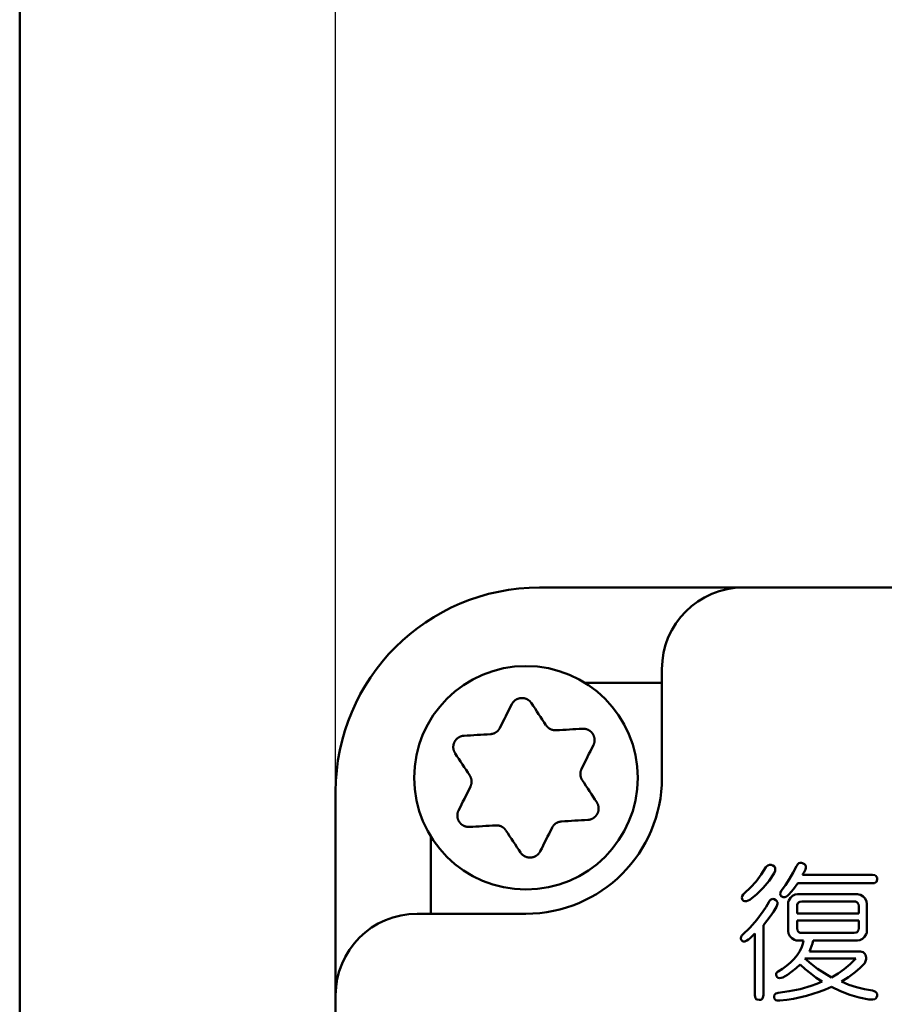
# Model space of a CAD drawing. Units: millimetres. Extents: x 0 to 600, y -1 to 424.
# Drawn here: x 34 to 65, y 163 to 199 of the extents above; entities that cross this region are included whole.
import ezdxf

# ---------------------------------------------------------------- set-up
doc = ezdxf.new("R2010")
doc.units = ezdxf.units.MM
doc.header["$LTSCALE"] = 0.262383
for name, color, linetype in [('NoLayerName_001', 7, 'Continuous'), ('NoLayerName_002', 7, 'Continuous'), ('NoLayerName_003', 7, 'Continuous'), ('NoLayerName_010', 7, 'Continuous'), ('NoLayerName_013', 7, 'Continuous')]:
    doc.layers.add(name, color=color, linetype=linetype)
doc.styles.get("Standard").update_dxf_attribs({"font": 'txt', "bigfont": 'extfont2'})
doc.dimstyles.get("Standard").update_dxf_attribs({"dimtxt": 2.5, "dimasz": 2.5, "dimexe": 1.25, "dimexo": 0.625, "dimtad": 1, "dimzin": 0, "dimdsep": 46, "dimtxsty": 'Standard', "dimcen": 2.5, "dimadec": 0, "dimazin": 0, "dimtfac": 0.75, "dimtmove": 0, "dimatfit": 3, "dimfxl": 1, "dimarcsym": 0})

# ---------------------------------------------------------------- blocks, each defined once
blk = doc.blocks.new('_OPEN30')
at = {"color": 0, "linetype": 'ByBlock', "lineweight": -2}
for p, q in [((-1, 0.267949), (0, 0)), ((0, 0), (-1, -0.267949)), ((0, 0), (-1, 0))]:
    blk.add_line(p, q, dxfattribs=at)
blk = doc.blocks.new('*D23')
at = {"layer": 'Defpoints', "color": 0}
for p in [(45.296, 215.155), (45.296, 170.967), (218.296, 170.967)]:
    blk.add_point(p, dxfattribs=at)
at = {"layer": 'NoLayerName_013', "color": 0, "linetype": 'Continuous', "lineweight": 25}
for p, q in [((45.296, 170.967), (45.296, 217.155)), ((218.296, 170.967), (218.296, 217.155)), ((216.296, 215.155), (47.296, 215.155))]:
    blk.add_line(p, q, dxfattribs=at)
at = {"layer": 'NoLayerName_013', "color": 0, "lineweight": 25, "xscale": 2, "yscale": 2, "zscale": 2}
for p, rotation in [((45.296, 215.155), 180), ((218.296, 215.155), 360)]:
    blk.add_blockref('_OPEN30', p, dxfattribs=dict(at, rotation=rotation))
at = {"layer": 'NoLayerName_013', "color": 7, "lineweight": 25, "insert": (131.796, 218.155), "char_height": 4, "attachment_point": 5}
blk.add_mtext('173', dxfattribs=at)
blk = doc.blocks.new('JZB_0001')
at = {"layer": 'NoLayerName_001', "color": 6, "linetype": 'Continuous', "lineweight": 50}
blk.add_line((22.426, 11.583), (22.426, 283.506), dxfattribs=at)

msp = doc.modelspace()

# ---------------------------------------------------------------- linework, layer by layer
at = {"layer": 'NoLayerName_001', "color": 7, "linetype": 'Continuous', "lineweight": 50}
for p, q in [((210.7958832, 178.466835), (52.7958832, 178.466835)), ((57.2958832, 175.466835), (57.2958832, 171.466835)), ((45.2958832, 77.466835), (45.2958832, 170.966835)), ((48.2958832, 166.466835), (52.2958832, 166.466835))]:
    msp.add_line(p, q, dxfattribs=at)
for points in [[(51.3366423, 173.3032047), (51.391404, 173.4125561), (51.4460615, 173.5216833), (51.5005834, 173.6305549), (51.5549696, 173.7391605), (51.6092203, 173.8474793), (51.663304, 173.9554799), (51.7172313, 174.0631572), (51.7709813, 174.1704746)], [(52.4971641, 174.2135956), (52.5632328, 174.1133868), (52.6295102, 174.0128546), (52.6960067, 173.9120095), (52.7626909, 173.8108724), (52.8295419, 173.709464), (52.8965703, 173.6078105), (52.9637552, 173.5059171), (53.0310652, 173.4038151)], [(53.4066058, 173.2157476), (53.528688, 173.222997), (53.6505199, 173.2302307), (53.7720702, 173.2374437), (53.8933179, 173.2446461), (54.0142424, 173.2518277), (54.1348226, 173.2589833), (54.2550377, 173.2661232), (54.3748564, 173.273237)], [(50.0177599, 173.0145268), (50.1375786, 173.0216406), (50.2577833, 173.0287752), (50.3783635, 173.035936), (50.4992879, 173.0431176), (50.6205357, 173.0503149), (50.7420859, 173.057533), (50.8639178, 173.0647668), (50.9860001, 173.0720162)], [(54.7752849, 172.6659029), (54.7215349, 172.5585855), (54.667618, 172.4509082), (54.6135239, 172.3429076), (54.5592836, 172.2345888), (54.5048869, 172.1259832), (54.4503651, 172.0171116), (54.395718, 171.9079844), (54.3409563, 171.798633)], [(50.2259172, 171.5542964), (50.1585967, 171.6563984), (50.0914223, 171.7582866), (50.0243939, 171.8599453), (49.9575324, 171.9613537), (49.8908586, 172.0624856), (49.8243622, 172.1633307), (49.7580744, 172.2638681), (49.6920056, 172.3640717)], [(54.3658442, 171.3793717), (54.4331647, 171.2772697), (54.5003495, 171.1753815), (54.5673675, 171.0737228), (54.634229, 170.9723196), (54.7009132, 170.8711825), (54.7673992, 170.7703374), (54.833687, 170.6698052), (54.8997558, 170.5695964)], [(49.8164765, 170.2677652), (49.8702265, 170.3750878), (49.9241538, 170.4827599), (49.9782375, 170.5907657), (50.0324882, 170.6990793), (50.0868744, 170.8076849), (50.1413963, 170.9165617), (50.1960538, 171.0256837), (50.2508155, 171.1350351)], [(54.5740119, 169.9191465), (54.4541932, 169.9120327), (54.3339781, 169.9048928), (54.2134083, 169.8977321), (54.0924735, 169.8905505), (53.9712257, 169.8833532), (53.8496754, 169.8761351), (53.7278435, 169.8689013), (53.6057613, 169.8616519)], [(51.1851556, 169.7179257), (51.0630733, 169.7106763), (50.9412415, 169.7034425), (50.8196912, 169.6962244), (50.6984434, 169.6890272), (50.577519, 169.6818455), (50.4569388, 169.6746848), (50.3367341, 169.6675449), (50.2169154, 169.6604311)], [(52.0946077, 168.7200777), (52.028539, 168.8202813), (51.9622511, 168.9208187), (51.8957651, 169.0216638), (51.8290809, 169.1227957), (51.7622194, 169.2242041), (51.695191, 169.3258628), (51.6280166, 169.4277509), (51.5606961, 169.529853)], [(53.2551191, 169.6304634), (53.2003573, 169.5211119), (53.1457103, 169.41199), (53.0911884, 169.3031132), (53.0367918, 169.1945075), (52.9825515, 169.086194), (52.9284573, 168.9781881), (52.8745405, 168.8705161), (52.8207905, 168.7631934)]]:
    msp.add_lwpolyline(points, dxfattribs=at)
msp.add_circle((52.2958832, 171.466835), 4.1109649, dxfattribs=at)
for centre, radius, start, end in [((52.7958832, 170.966835), 7.5, 90, 180), ((60.2958832, 175.466835), 3, 90, 180), ((52.2958832, 171.466835), 5, 270, 0), ((48.2958832, 163.466835), 3, 90, 180)]:
    msp.add_arc(centre, radius, start, end, dxfattribs=at)
for points, knots in [([(51.7709813, 174.1704746), (51.7744194, 174.1759303), (51.7812673, 174.186852), (51.7916815, 174.2031277), (51.802332, 174.2192129), (51.8133468, 174.235006), (51.8248453, 174.2504113), (51.8369509, 174.2653294), (51.8497815, 174.2796651), (51.8634591, 174.29329), (51.8779656, 174.3061683), (51.8932255, 174.3183039), (51.9091704, 174.3296827), (51.9257283, 174.3402939), (51.9428281, 174.3501256), (51.9603992, 174.3591657), (51.9783733, 174.3674054), (51.9966963, 174.3748316), (52.0153286, 174.3814203), (52.034235, 174.387153), (52.0533811, 174.3920104), (52.0727322, 174.3959736), (52.0922537, 174.3990237), (52.1119097, 174.4011403), (52.1316576, 174.4023093), (52.1514486, 174.4025394), (52.1712312, 174.401836), (52.1909536, 174.4002052), (52.2105638, 174.3976525), (52.2300101, 174.3941841), (52.2492419, 174.3898041), (52.2682135, 174.3845222), (52.2868887, 174.3783646), (52.3052339, 174.371354), (52.3232159, 174.3635137), (52.3408021, 174.3548675), (52.3579573, 174.3454362), (52.3746538, 174.3352527), (52.3908267, 174.3243108), (52.4065228, 174.312744), (52.4164181, 174.3043412), (52.4214291, 174.3002323)], [0, 0, 0, 0, 0.01934585115, 0.03867283526, 0.05796577893, 0.07721694333, 0.09642983532, 0.11562306124, 0.13483411709, 0.15411904863, 0.17350744037, 0.19299827567, 0.21258323909, 0.23224806054, 0.25197338517, 0.27173558353, 0.2915077129, 0.31127193028, 0.33102759216, 0.35077627374, 0.37052057682, 0.39026436734, 0.41001301104, 0.42977357672, 0.44955029542, 0.46933780525, 0.48912844926, 0.50891381295, 0.52868513059, 0.54843369064, 0.56815131614, 0.58783548691, 0.60749109616, 0.62712225283, 0.64673173399, 0.66632122933, 0.68589158819, 0.70544289711, 0.72496922801, 0.74445835649, 0.76389913838, 0.76389913838, 0.76389913838, 0.76389913838]), ([(52.4214291, 174.3002323), (52.4262237, 174.2959012), (52.4359539, 174.2874224), (52.4495847, 174.2737154), (52.4625532, 174.2594797), (52.4746848, 174.2445955), (52.4861089, 174.2292172), (52.4934577, 174.2187866), (52.4971641, 174.2135956)], [0, 0, 0, 0, 0.01938325988, 0.03870225868, 0.0579531781, 0.07713637435, 0.09627909279, 0.11541407547, 0.11541407547, 0.11541407547, 0.11541407547]), ([(50.9860001, 173.0720162), (50.9908388, 173.072769), (51.000515, 173.074261), (51.015009, 173.0765761), (51.0294628, 173.0790212), (51.0438557, 173.0816662), (51.0581675, 173.0845767), (51.0723779, 173.0878196), (51.0864665, 173.0914613), (51.1004128, 173.0955694), (51.1141968, 173.1002083), (51.1277878, 173.1054517), (51.141168, 173.1113032), (51.1543291, 173.117728), (51.1672559, 173.1246988), (51.1799344, 173.1321861), (51.1923502, 173.1401609), (51.2044889, 173.1485941), (51.2163362, 173.1574568), (51.2278775, 173.1667199), (51.2390998, 173.1763546), (51.2499898, 173.1863379), (51.2605262, 173.1966604), (51.2706905, 173.2073126), (51.2804643, 173.2182854), (51.2898291, 173.2295699), (51.2987665, 173.2411569), (51.3072578, 173.2530375), (51.3152849, 173.2652024), (51.3228289, 173.2776443), (51.3298761, 173.2903544), (51.3343703, 173.2989306), (51.3366423, 173.3032047)], [0, 0, 0, 0, 0.01469084925, 0.02937153112, 0.04403284643, 0.05866754189, 0.07327130455, 0.08784377597, 0.10238958222, 0.11691936585, 0.13145079353, 0.14600836597, 0.16060693769, 0.17524862671, 0.18993250857, 0.20465512336, 0.219410715, 0.23419146031, 0.24898768631, 0.26378807479, 0.27857987589, 0.29335228956, 0.30810078654, 0.32282226596, 0.33751440015, 0.35217572622, 0.3668057397, 0.38140498973, 0.39597517527, 0.41051924138, 0.42504468206, 0.43956613139, 0.43956613139, 0.43956613139, 0.43956613139]), ([(53.0310652, 173.4038151), (53.0341367, 173.4000011), (53.0402672, 173.3923673), (53.0495196, 173.3809728), (53.0588644, 173.3696781), (53.0683519, 173.3585361), (53.0780287, 173.347597), (53.0879425, 173.336912), (53.0981409, 173.3265319), (53.108672, 173.3165081), (53.1195816, 173.3068903), (53.130918, 173.2977419), (53.1426758, 173.2890801), (53.1548203, 173.2808947), (53.1673207, 173.2731851), (53.1801441, 173.2659487), (53.1932583, 173.2591835), (53.2066311, 173.2528873), (53.22023, 173.2470581), (53.2340228, 173.241694), (53.2479779, 173.2367916), (53.2620687, 173.2323512), (53.2762766, 173.2283866), (53.2905839, 173.224909), (53.3049737, 173.2219303), (53.3194289, 173.2194618), (53.3339324, 173.2175152), (53.3484672, 173.2161023), (53.3630159, 173.2152342), (53.3775631, 173.2149238), (53.392094, 173.2151786), (53.4017683, 173.215577), (53.4066058, 173.2157476)], [0, 0, 0, 0, 0.01469103171, 0.02937189414, 0.04403338606, 0.05866825175, 0.07327217528, 0.08784479458, 0.10239073119, 0.11692062209, 0.13145212729, 0.14600974175, 0.16060833127, 0.17525003143, 0.18993393392, 0.20465659365, 0.2194122679, 0.23419314542, 0.24898956363, 0.26379021315, 0.27858235119, 0.29335516299, 0.30810407101, 0.3228259327, 0.33751839057, 0.35217996449, 0.36681014603, 0.3814094945, 0.39597973385, 0.41052384979, 0.42504938623, 0.43957098272, 0.43957098272, 0.43957098272, 0.43957098272]), ([(54.3748564, 173.273237), (54.3813002, 173.2729873), (54.3941825, 173.2725179), (54.4134847, 173.2716368), (54.43274, 173.2704558), (54.4519246, 173.2688134), (54.4710151, 173.2665581), (54.4899874, 173.2635334), (54.5088178, 173.2595897), (54.5274562, 173.2545571), (54.5458625, 173.2484332), (54.5640023, 173.2412855), (54.5818292, 173.2331663), (54.5992977, 173.2241322), (54.6163619, 173.2142388), (54.6329761, 173.2035415), (54.6490984, 173.1920947), (54.6646904, 173.1799388), (54.6797116, 173.1670962), (54.6941285, 173.1535881), (54.7079071, 173.1394349), (54.7210139, 173.1246571), (54.7334153, 173.1092753), (54.7450757, 173.0933106), (54.7559616, 173.0767927), (54.7660563, 173.0597683), (54.7753386, 173.0422846), (54.7837878, 173.0243893), (54.7913829, 173.0061304), (54.7981032, 172.9875556), (54.8039269, 172.9687107), (54.8088398, 172.9496402), (54.8128461, 172.9303884), (54.8159487, 172.9109959), (54.8181511, 172.891503), (54.8194572, 172.8719499), (54.8198676, 172.8523774), (54.8193966, 172.8328261), (54.8180065, 172.8133491), (54.8158365, 172.7939726), (54.8135062, 172.7812018), (54.8124529, 172.7748077)], [0, 0, 0, 0, 0.01934572132, 0.03867258342, 0.05796542085, 0.07721650284, 0.09642934446, 0.11562256042, 0.13483365502, 0.15411867666, 0.17350718151, 0.19299812456, 0.21258316973, 0.23224803321, 0.25197335321, 0.27173549994, 0.2915075366, 0.31127163709, 0.3310271897, 0.35077579204, 0.3705200553, 0.39026384145, 0.41001249856, 0.42977306386, 0.44954973797, 0.46933716248, 0.48912769429, 0.50891293723, 0.52868414775, 0.5484326396, 0.56815026321, 0.58783449705, 0.60749018673, 0.62712140327, 0.64673090169, 0.66632036558, 0.68589065434, 0.70544188068, 0.72496815317, 0.7444572736, 0.76389810624, 0.76389810624, 0.76389810624, 0.76389810624]), ([(49.6920056, 172.3640717), (49.6890002, 172.3697771), (49.6829661, 172.3811686), (49.6740788, 172.3983258), (49.6654746, 172.4155923), (49.6573054, 172.4330283), (49.6497139, 172.4506892), (49.6428477, 172.4686323), (49.6368484, 172.4869119), (49.6318879, 172.5055697), (49.6279886, 172.5245719), (49.625109, 172.5438553), (49.6232272, 172.5633535), (49.6223168, 172.5829986), (49.6223525, 172.6027233), (49.6233093, 172.6224603), (49.625161, 172.6421461), (49.6278917, 172.6617272), (49.6315024, 172.6811574), (49.6359916, 172.700397), (49.6413585, 172.7194065), (49.6476023, 172.7381465), (49.6547218, 172.7565777), (49.6627169, 172.7746586), (49.6715785, 172.7923454), (49.6812745, 172.8096002), (49.6917746, 172.826381), (49.7030478, 172.8426459), (49.7150633, 172.8583527), (49.7277898, 172.8734596), (49.7411988, 172.8879247), (49.7552587, 172.9017135), (49.769929, 172.9148076), (49.785173, 172.9271896), (49.8009539, 172.9388423), (49.8172349, 172.9497493), (49.8339802, 172.9598909), (49.8511475, 172.9692596), (49.8687097, 172.977796), (49.8865745, 172.9856071), (49.898799, 172.989976), (49.9048629, 172.9922616)], [0, 0, 0, 0, 0.01934580505, 0.03867275109, 0.05796567199, 0.07721683463, 0.09642974916, 0.11562302189, 0.13483414458, 0.15411915465, 0.1735076241, 0.19299852057, 0.21258351796, 0.23224834068, 0.25197363312, 0.27173576956, 0.29150781476, 0.3112719357, 0.33102751064, 0.35077613326, 0.3705204172, 0.39026423318, 0.41001294449, 0.42977360984, 0.44955043864, 0.46933803869, 0.48912872995, 0.50891408381, 0.52868532942, 0.54843375921, 0.56815120956, 0.58783519329, 0.60749064855, 0.62712171822, 0.64673120073, 0.66632079445, 0.68589134466, 0.70544292013, 0.72496953781, 0.74445889917, 0.76389981198, 0.76389981198, 0.76389981198, 0.76389981198]), ([(49.9048629, 172.9922616), (49.9110108, 172.9942486), (49.9232185, 172.9984365), (49.9419043, 173.003388), (49.9607171, 173.007501), (49.979673, 173.0105639), (49.9987034, 173.0127661), (50.0114111, 173.0139133), (50.0177599, 173.0145268)], [0, 0, 0, 0, 0.01938327075, 0.03870217399, 0.0579529386, 0.07713600298, 0.09627868973, 0.11541372157, 0.11541372157, 0.11541372157, 0.11541372157]), ([(54.8124529, 172.7748077), (54.8110989, 172.76849), (54.8086203, 172.7558241), (54.8035638, 172.7371663), (54.7977183, 172.7188176), (54.7908931, 172.7008697), (54.7832865, 172.6832873), (54.7779274, 172.671708), (54.7752849, 172.6659029)], [0, 0, 0, 0, 0.01938335974, 0.03870247946, 0.05795349406, 0.07713669355, 0.09627928468, 0.11541406505, 0.11541406505, 0.11541406505, 0.11541406505]), ([(54.3409563, 171.798633), (54.3391887, 171.7940661), (54.3356423, 171.7849404), (54.3303997, 171.7712308), (54.3252896, 171.7574909), (54.3203833, 171.7437039), (54.3157474, 171.7298544), (54.3114501, 171.7159265), (54.3075591, 171.7019045), (54.3041432, 171.6877727), (54.3012681, 171.6735159), (54.2990131, 171.659124), (54.2973902, 171.6446105), (54.2963734, 171.6300002), (54.2959467, 171.6153197), (54.2960915, 171.600596), (54.2967899, 171.5858561), (54.298024, 171.5711269), (54.2997757, 171.5564355), (54.3020274, 171.5418088), (54.3047604, 171.5272726), (54.3079615, 171.51285), (54.3116332, 171.4985641), (54.3157765, 171.4844355), (54.3203927, 171.4704848), (54.3254832, 171.4567324), (54.3310494, 171.4431989), (54.3370926, 171.4299047), (54.3436139, 171.4168704), (54.3506165, 171.4041157), (54.3580994, 171.3916571), (54.3632789, 171.3834765), (54.3658442, 171.3793717)], [0, 0, 0, 0, 0.01469095776, 0.0293717473, 0.04403316875, 0.05866796841, 0.07327183336, 0.08784440582, 0.10239031324, 0.11692020044, 0.13145173746, 0.14600942962, 0.16060813277, 0.17524995989, 0.18993398122, 0.20465673168, 0.21941245019, 0.23419330885, 0.24898963026, 0.2637900922, 0.27858194122, 0.29335438055, 0.30810289776, 0.32282440678, 0.33751659014, 0.35217799031, 0.36680810309, 0.3814074725, 0.39597778673, 0.41052197415, 0.42504750769, 0.43956902413, 0.43956902413, 0.43956902413, 0.43956902413]), ([(50.2508155, 171.1350351), (50.2525828, 171.1396021), (50.2561284, 171.1487281), (50.26137, 171.1624382), (50.2664789, 171.1761785), (50.2713842, 171.1899659), (50.276019, 171.2038158), (50.2803152, 171.2177439), (50.2842052, 171.2317661), (50.2876201, 171.245898), (50.2904941, 171.2601549), (50.2927481, 171.2745466), (50.29437, 171.2890599), (50.2953859, 171.3036699), (50.295812, 171.3183502), (50.2956668, 171.3330736), (50.2949682, 171.3478134), (50.2937343, 171.3625425), (50.2919831, 171.3772341), (50.2897324, 171.3918611), (50.2870008, 171.4063979), (50.2838017, 171.4208213), (50.2801322, 171.4351082), (50.2759912, 171.4492378), (50.2713771, 171.4631894), (50.2662882, 171.4769425), (50.2607231, 171.4904764), (50.25468, 171.5037705), (50.2481578, 171.5168041), (50.241153, 171.5295574), (50.2336664, 171.5420137), (50.2284839, 171.5501924), (50.2259172, 171.5542964)], [0, 0, 0, 0, 0.01469099906, 0.02937182403, 0.04403326903, 0.05866807405, 0.07327191942, 0.08784444005, 0.10239025546, 0.11692000182, 0.1314513398, 0.14600876607, 0.16060715486, 0.17524865931, 0.18993238537, 0.20465489826, 0.2194104618, 0.23419126768, 0.24898765281, 0.263788304, 0.2785804714, 0.29335332492, 0.30810226111, 0.32282411726, 0.33751652398, 0.35217799788, 0.36680803634, 0.38140721386, 0.39597727947, 0.4105212541, 0.42504672219, 0.43956830728, 0.43956830728, 0.43956830728, 0.43956830728]), ([(49.7793143, 170.1588594), (49.7806676, 170.1651771), (49.7831448, 170.1778432), (49.7881995, 170.1965014), (49.7940435, 170.2148504), (49.8008679, 170.2327985), (49.8084745, 170.2503808), (49.8138339, 170.2619601), (49.8164765, 170.2677652)], [0, 0, 0, 0, 0.01938327156, 0.03870219677, 0.05795298497, 0.07713603906, 0.09627864307, 0.11541354095, 0.11541354095, 0.11541354095, 0.11541354095]), ([(54.8997558, 170.5695964), (54.902762, 170.5638912), (54.9087978, 170.5525003), (54.9176873, 170.5353439), (54.9262937, 170.5180782), (54.9344647, 170.500643), (54.9420575, 170.4829828), (54.9489244, 170.4650402), (54.9549238, 170.446761), (54.9598835, 170.4281034), (54.9637814, 170.4091013), (54.9666591, 170.3898179), (54.9685388, 170.3703197), (54.9694473, 170.3506745), (54.96941, 170.3309495), (54.9684521, 170.3112123), (54.9666002, 170.2915261), (54.9638702, 170.2719446), (54.9602609, 170.2525139), (54.9557736, 170.2332738), (54.9504089, 170.2142639), (54.9441672, 170.1955234), (54.9370495, 170.1770919), (54.9290559, 170.1590108), (54.9201951, 170.1413239), (54.9104995, 170.1240691), (54.8999993, 170.1072883), (54.8887259, 170.0910235), (54.8767101, 170.0753168), (54.8639832, 170.0602098), (54.8505741, 170.0457446), (54.8365142, 170.0319555), (54.821844, 170.0188611), (54.8066002, 170.0064788), (54.7908195, 169.994826), (54.7745386, 169.9839189), (54.7577933, 169.9737776), (54.7406258, 169.9644096), (54.7230633, 169.9558743), (54.7051979, 169.9480643), (54.6929732, 169.9436962), (54.6869091, 169.941411)], [0, 0, 0, 0, 0.01934621187, 0.03867350844, 0.05796667249, 0.07721793025, 0.09643076746, 0.11562378835, 0.13483451123, 0.15411903725, 0.17350705248, 0.19299762495, 0.2125824854, 0.2322473744, 0.25197291497, 0.27173542519, 0.29150788115, 0.31127234948, 0.33102813881, 0.35077680492, 0.37052095456, 0.39026448309, 0.41001281008, 0.42977308241, 0.44954960183, 0.46933701492, 0.48912765467, 0.50891308683, 0.52868451688, 0.54843319602, 0.56815090248, 0.58783509085, 0.60749067075, 0.62712177332, 0.64673119948, 0.6663206641, 0.68589104267, 0.70544244775, 0.72496894542, 0.74445826656, 0.763899225, 0.763899225, 0.763899225, 0.763899225]), ([(50.2169154, 169.6604311), (50.2104716, 169.6606807), (50.1975891, 169.6611499), (50.1782868, 169.6620308), (50.1590314, 169.6632116), (50.1398467, 169.664854), (50.1207562, 169.6671093), (50.1017839, 169.6701341), (50.0829537, 169.6740782), (50.0643155, 169.6791115), (50.0459096, 169.6852361), (50.0277702, 169.6923846), (50.0099437, 169.7005046), (49.9924755, 169.7095394), (49.9754114, 169.7194333), (49.9587973, 169.7301309), (49.9426747, 169.7415776), (49.9270822, 169.7537329), (49.9120603, 169.7665748), (49.8976425, 169.7800819), (49.8838628, 169.794234), (49.8707549, 169.8090107), (49.8583522, 169.8243914), (49.8466905, 169.8403553), (49.8358033, 169.8568725), (49.8257074, 169.8738964), (49.8164241, 169.8913799), (49.8079742, 169.9092749), (49.8003788, 169.9275338), (49.7936587, 169.9461086), (49.7878358, 169.9649536), (49.7829243, 169.9840243), (49.7789198, 170.0032763), (49.7758191, 170.022669), (49.7736185, 170.0421621), (49.7723138, 170.0617155), (49.7719042, 170.0812882), (49.7723751, 170.1008398), (49.7737642, 170.1203172), (49.7759327, 170.139694), (49.7782616, 170.1524651), (49.7793143, 170.1588594)], [0, 0, 0, 0, 0.01934588837, 0.03867290052, 0.05796585544, 0.07721700969, 0.09642987017, 0.11562304961, 0.13483405832, 0.15411896175, 0.17350735393, 0.19299822564, 0.21258326036, 0.23224817859, 0.2519736086, 0.27173589728, 0.29150807188, 0.31127227042, 0.33102786945, 0.3507764688, 0.37052069368, 0.3902644317, 0.41001306803, 0.42977368801, 0.44955051617, 0.46933814351, 0.48912887293, 0.50891426377, 0.52868553846, 0.5484339882, 0.56815145388, 0.58783545622, 0.60749093857, 0.62712204405, 0.64673156662, 0.6663211956, 0.68589176307, 0.70544332152, 0.72496989358, 0.74445920945, 0.76390009626, 0.76390009626, 0.76390009626, 0.76390009626]), ([(54.6869091, 169.941411), (54.680761, 169.9394244), (54.668553, 169.9352373), (54.6498668, 169.9302865), (54.6310539, 169.926174), (54.6120981, 169.9231109), (54.5930681, 169.920908), (54.5803606, 169.9197602), (54.5740119, 169.9191465)], [0, 0, 0, 0, 0.01938338473, 0.03870242848, 0.05795329313, 0.07713632241, 0.09627877254, 0.11541344718, 0.11541344718, 0.11541344718, 0.11541344718]), ([(51.5606961, 169.529853), (51.5576247, 169.533667), (51.5514942, 169.5413006), (51.5422418, 169.5526951), (51.532897, 169.5639898), (51.5234095, 169.5751317), (51.5137327, 169.5860707), (51.5038189, 169.5967557), (51.4936204, 169.6071359), (51.4830894, 169.6171597), (51.4721798, 169.6267777), (51.4608433, 169.6359263), (51.4490856, 169.6445883), (51.4369411, 169.6527739), (51.4244407, 169.6604837), (51.4116173, 169.6677202), (51.3985031, 169.6744855), (51.3851304, 169.6807816), (51.3715315, 169.6866107), (51.3577387, 169.6919745), (51.3437836, 169.6968763), (51.3296927, 169.701316), (51.3154849, 169.7052798), (51.3011776, 169.7087566), (51.2867878, 169.7117347), (51.2723326, 169.7142028), (51.2578291, 169.7161494), (51.2432944, 169.7175628), (51.2287456, 169.7184319), (51.2141984, 169.718744), (51.1996675, 169.7184917), (51.1899931, 169.7180954), (51.1851556, 169.7179257)], [0, 0, 0, 0, 0.01469096138, 0.02937175826, 0.04403319407, 0.05866801758, 0.07327191704, 0.0878445341, 0.10239049346, 0.11692043452, 0.13145201878, 0.14600974073, 0.16060845369, 0.1752502745, 0.18993427883, 0.2046570084, 0.2194127101, 0.23419356495, 0.24898990527, 0.26379041911, 0.27858236367, 0.29335494056, 0.30810361301, 0.32282527285, 0.3375175862, 0.35217908521, 0.36680926176, 0.38140866281, 0.39597898671, 0.41052317958, 0.42504873767, 0.43957030179, 0.43957030179, 0.43957030179, 0.43957030179]), ([(53.6057613, 169.8616519), (53.6009226, 169.8608991), (53.5912464, 169.8594071), (53.5767524, 169.8570919), (53.5622985, 169.8546469), (53.5479056, 169.8520018), (53.5335938, 169.8490913), (53.5193835, 169.8458485), (53.5052949, 169.8422067), (53.4913486, 169.8380987), (53.4775645, 169.8334597), (53.4639735, 169.8282164), (53.4505933, 169.8223649), (53.4374323, 169.8159401), (53.4245055, 169.8089693), (53.411827, 169.801482), (53.3994112, 169.7935072), (53.3872725, 169.7850739), (53.3754252, 169.7762113), (53.3638839, 169.7669482), (53.3526616, 169.7573134), (53.3417716, 169.7473302), (53.3312352, 169.7370077), (53.3210709, 169.7263555), (53.311297, 169.7153827), (53.3019322, 169.7040982), (53.2929949, 169.6925112), (53.2845035, 169.6806306), (53.2764765, 169.6684657), (53.2689324, 169.6560237), (53.2618852, 169.6433137), (53.2573911, 169.6347375), (53.2551191, 169.6304634)], [0, 0, 0, 0, 0.01469084925, 0.02937153112, 0.04403284643, 0.05866754189, 0.07327130455, 0.08784377597, 0.10238958222, 0.11691936585, 0.13145079353, 0.14600836597, 0.16060693769, 0.17524862671, 0.18993250857, 0.20465512336, 0.219410715, 0.23419146031, 0.24898768631, 0.26378807479, 0.27857987589, 0.29335228956, 0.30810078654, 0.32282226596, 0.33751440015, 0.35217572622, 0.3668057397, 0.38140498973, 0.39597517527, 0.41051924138, 0.42504468206, 0.43956613139, 0.43956613139, 0.43956613139, 0.43956613139]), ([(52.1703333, 168.6334335), (52.1655388, 168.6377647), (52.1558085, 168.6462436), (52.1421782, 168.6599512), (52.1292108, 168.674188), (52.1170811, 168.6890736), (52.1056597, 168.7044539), (52.098313, 168.714886), (52.0946077, 168.7200777)], [0, 0, 0, 0, 0.01938345797, 0.03870254437, 0.05795345462, 0.07713658365, 0.09627923334, 0.11541417455, 0.11541417455, 0.11541417455, 0.11541417455]), ([(52.8207905, 168.7631934), (52.8173524, 168.7577377), (52.8105046, 168.7468158), (52.8000904, 168.73054), (52.7894399, 168.7144547), (52.7784252, 168.6986614), (52.7669266, 168.6832561), (52.7548209, 168.668338), (52.7419901, 168.6540025), (52.7283121, 168.6403778), (52.7138052, 168.6274999), (52.6985447, 168.6153648), (52.6825994, 168.6039864), (52.666041, 168.5933757), (52.6489406, 168.5835446), (52.6313692, 168.5745051), (52.6133946, 168.5662659), (52.5950714, 168.5588401), (52.5764389, 168.5522519), (52.5575324, 168.5465196), (52.5383862, 168.5416624), (52.5190351, 168.5376994), (52.4995135, 168.5346492), (52.4798575, 168.5325325), (52.4601095, 168.5313633), (52.4403184, 168.5311327), (52.4205357, 168.5318355), (52.4008132, 168.5334658), (52.3812028, 168.5360179), (52.3617564, 168.5394856), (52.3425244, 168.5438651), (52.3235527, 168.5491464), (52.3048773, 168.5553036), (52.2865318, 168.5623136), (52.2685495, 168.5701535), (52.250963, 168.5787993), (52.2338073, 168.5882303), (52.2171102, 168.5984135), (52.2009366, 168.6093551), (52.1852399, 168.6209217), (52.1753445, 168.6293246), (52.1703333, 168.6334335)], [0, 0, 0, 0, 0.01934597906, 0.03867308413, 0.05796613587, 0.07721739147, 0.09643035681, 0.11562364143, 0.13483474972, 0.15411974107, 0.17350821123, 0.19299914847, 0.21258423652, 0.23224919918, 0.25197467085, 0.27173700717, 0.29150924636, 0.31127353049, 0.33102922776, 0.35077792833, 0.37052224756, 0.39026606329, 0.41001475113, 0.42977538734, 0.44955219845, 0.46933980575, 0.48913053899, 0.50891597475, 0.52868734276, 0.54843593127, 0.56815356765, 0.58783774611, 0.60749337859, 0.62712459109, 0.64673417634, 0.66632383809, 0.68589443801, 0.7054460721, 0.72497278259, 0.74446227653, 0.76390335656, 0.76390335656, 0.76390335656, 0.76390335656])]:
    msp.add_open_spline(points, degree=3, knots=knots, dxfattribs=at)
at = {"layer": 'NoLayerName_003', "color": 7, "linetype": 'Continuous', "lineweight": 50}
for p, q in [((60.9445324, 167.9097391), (61.113908, 168.1780653)), ((61.113908, 168.1780653), (61.1499298, 168.2143634)), ((61.1499298, 168.2143634), (61.1914479, 168.2432972)), ((61.1914479, 168.2432972), (61.2508118, 168.2632999)), ((61.2508118, 168.2632999), (61.3137303, 168.2619105)), ((61.3137303, 168.2619105), (61.3755328, 168.2434715)), ((61.3755328, 168.2434715), (61.4308755, 168.1989448)), ((61.4308755, 168.1989448), (61.4553208, 168.1570064)), ((61.4553208, 168.1570064), (61.464685, 168.1091864)), ((61.464685, 168.1091864), (61.456137, 168.0477237)), ((62.1261727, 167.9780001), (62.2476151, 168.2216694)), ((62.2476151, 168.2216694), (62.2909425, 168.2917185)), ((62.2909425, 168.2917185), (62.3298461, 168.322488)), ((62.3298461, 168.322488), (62.3764607, 168.3383883)), ((62.3764607, 168.3383883), (62.4281056, 168.3388101)), ((62.4281056, 168.3388101), (62.4656357, 168.3306797)), ((62.4656357, 168.3306797), (62.5384244, 168.2903473)), ((62.574646, 168.090857), (62.5230697, 167.9912048)), ((62.5384244, 168.2903473), (62.5708976, 168.254676)), ((62.5708976, 168.254676), (62.5894247, 168.2092955)), ((62.5910018, 168.1526281), (62.574646, 168.090857)), ((62.5894247, 168.2092955), (62.5910018, 168.1526281)), ((60.7565044, 167.6571742), (60.9445324, 167.9097391)), ((61.4191369, 167.9600447), (61.2354027, 167.6820475)), ((61.456137, 168.0477237), (61.4191369, 167.9600447)), ((61.839726, 167.5214844), (61.9887797, 167.7446982)), ((61.9887797, 167.7446982), (62.1261727, 167.9780001)), ((62.495428, 167.9423264), (62.4656357, 167.8946385)), ((62.4656357, 167.8946385), (65.0382786, 167.8946385)), ((62.5230697, 167.9912048), (62.495428, 167.9423264)), ((65.0382786, 167.8946385), (65.1223264, 167.8825625)), ((65.1223264, 167.8825625), (65.1615494, 167.8626292)), ((65.1615494, 167.8626292), (65.1918529, 167.82972)), ((65.1918529, 167.82972), (65.2070385, 167.7939303)), ((65.2126951, 167.7420241), (65.2034309, 167.6768245)), ((65.2070385, 167.7939303), (65.2126951, 167.7420241)), ((60.3290339, 167.2187747), (60.5511874, 167.4280616)), ((60.5511874, 167.4280616), (60.7565044, 167.6571742)), ((61.0244604, 167.424378), (60.7877235, 167.1894869)), ((61.2354027, 167.6820475), (61.0244604, 167.424378)), ((61.6807616, 167.3059829), (61.839726, 167.5214844)), ((62.1333832, 167.3759669), (62.0498196, 167.2747153)), ((62.2912192, 167.5853723), (62.1333832, 167.3759669)), ((65.0382786, 167.5853723), (62.2912192, 167.5853723)), ((65.1087476, 167.5933327), (65.0382786, 167.5853723)), ((65.1515862, 167.6112489), (65.1087476, 167.5933327)), ((65.1829887, 167.6394808), (65.1515862, 167.6112489)), ((65.2034309, 167.6768245), (65.1829887, 167.6394808)), ((60.2314641, 167.0643165), (60.2435408, 167.1139476)), ((60.2418257, 167.0007541), (60.2314641, 167.0643165)), ((60.2599726, 166.9773466), (60.2418257, 167.0007541)), ((60.2435408, 167.1139476), (60.280101, 167.1707832)), ((60.2976041, 166.9473068), (60.2599726, 166.9773466)), ((60.280101, 167.1707832), (60.3290339, 167.2187747)), ((60.5252525, 166.9789521), (60.4653132, 166.9507179)), ((60.7877235, 167.1894869), (60.5252525, 166.9789521)), ((61.2545908, 166.9387318), (61.2929642, 166.979559)), ((61.2929642, 166.979559), (61.3431341, 167.0066856)), ((61.3431341, 167.0066856), (61.3808754, 167.0097392)), ((61.3808754, 167.0097392), (61.4191369, 167.0007541)), ((61.4191369, 167.0007541), (61.4904658, 166.9651683)), ((61.6484793, 167.1939324), (61.6594325, 167.2538806)), ((61.6544993, 167.1521766), (61.6484793, 167.1939324)), ((61.6807616, 167.1097644), (61.6544993, 167.1521766)), ((61.6594325, 167.2538806), (61.6807616, 167.3059829)), ((61.7543052, 167.0817941), (61.6807616, 167.1097644)), ((61.8158669, 167.0801143), (61.7543052, 167.0817941)), ((61.8742733, 167.09991), (61.8158669, 167.0801143)), ((61.9223124, 167.1334785), (61.8742733, 167.09991)), ((61.9641883, 167.1751706), (61.9223124, 167.1334785)), ((61.9628497, 166.9546091), (62.0222938, 167.0482789)), ((62.0498196, 167.2747153), (61.9641883, 167.1751706)), ((62.0222938, 167.0482789), (62.0473592, 167.0758501)), ((62.0473592, 167.0758501), (62.0986197, 167.1202137)), ((62.0986197, 167.1202137), (62.2012639, 167.1726754)), ((62.2012639, 167.1726754), (62.2871818, 167.1848604)), ((62.2871818, 167.1848604), (64.4835373, 167.1848604)), ((64.4835373, 167.1848604), (64.5421467, 167.1793969)), ((64.5421467, 167.1793969), (64.6000876, 167.1612426)), ((64.6000876, 167.1612426), (64.6973128, 167.0995828)), ((64.6973128, 167.0995828), (64.72336, 167.0758501)), ((64.72336, 167.0758501), (64.7676957, 167.0246268)), ((64.7676957, 167.0246268), (64.8199383, 166.9227374)), ((60.342934, 166.9312103), (60.2976041, 166.9473068)), ((60.40224, 166.9325236), (60.342934, 166.9312103)), ((60.4653132, 166.9507179), (60.40224, 166.9325236)), ((61.0189694, 166.5551692), (61.1242751, 166.721143)), ((61.1242751, 166.721143), (61.2229183, 166.8917438)), ((61.2229183, 166.8917438), (61.2545908, 166.9387318)), ((61.5063451, 166.7173273), (61.3979332, 166.5411787)), ((61.4904658, 166.9651683), (61.5223932, 166.9318285)), ((61.5237224, 166.7563523), (61.5063451, 166.7173273)), ((61.5223932, 166.9318285), (61.5416107, 166.889279)), ((61.5443296, 166.835132), (61.5237224, 166.7563523)), ((61.5416107, 166.889279), (61.5443296, 166.835132)), ((61.9383489, 166.8360274), (61.943996, 166.8956444)), ((61.9383489, 165.8282878), (61.9383489, 166.8360274)), ((61.943996, 166.8956444), (61.9628497, 166.9546091)), ((62.2748799, 166.7968748), (62.2694172, 166.7391294)), ((62.2694172, 166.7391294), (62.2694172, 166.4775047)), ((62.2947001, 166.8499383), (62.2748799, 166.7968748)), ((62.3241423, 166.8832916), (62.2947001, 166.8499383)), ((62.3628256, 166.9044683), (62.3241423, 166.8832916)), ((62.4438336, 166.9175833), (62.3628256, 166.9044683)), ((64.3624148, 166.9175833), (62.4438336, 166.9175833)), ((64.4180894, 166.9119082), (64.3624148, 166.9175833)), ((64.4677648, 166.8918034), (64.4180894, 166.9119082)), ((64.5012427, 166.8594589), (64.4677648, 166.8918034)), ((64.5221568, 166.8178766), (64.5012427, 166.8594589)), ((64.5327938, 166.7391294), (64.5221568, 166.8178766)), ((64.5327938, 166.4775047), (64.5327938, 166.7391294)), ((64.8199383, 166.9227374), (64.8323703, 166.8360274)), ((64.8323703, 166.8360274), (64.8323703, 165.8282878)), ((60.7880208, 166.2411974), (61.0189694, 166.5551692)), ((61.2824828, 166.3694265), (61.1585687, 166.2025397)), ((61.3979332, 166.5411787), (61.2824828, 166.3694265)), ((62.2694172, 166.4775047), (64.5327938, 166.4775047)), ((60.2636278, 165.6926306), (60.5362038, 165.9550832)), ((60.5362038, 165.9550832), (60.7880208, 166.2411974)), ((61.1585687, 166.2025397), (61.0266998, 166.0414635)), ((61.0266998, 166.0414635), (61.0266998, 163.4688206)), ((64.5327938, 166.2199174), (62.2694172, 166.2199174)), ((62.2694172, 166.2199174), (62.2694172, 165.9324532)), ((62.2694172, 165.9324532), (62.2814912, 165.8542163)), ((64.5253363, 165.8666032), (64.5327938, 165.9324532)), ((64.5327938, 165.9324532), (64.5327938, 166.2199174)), ((60.1958838, 165.5740517), (60.2062962, 165.6139455)), ((60.1986092, 165.5401604), (60.1958838, 165.5740517)), ((60.2200236, 165.4964121), (60.1986092, 165.5401604)), ((60.2062962, 165.6139455), (60.2403218, 165.6664375)), ((60.2403218, 165.6664375), (60.2636278, 165.6926306)), ((60.5431595, 165.5699986), (60.4816483, 165.5182141)), ((60.6026145, 165.6240777), (60.5431595, 165.5699986)), ((60.7174336, 165.7362347), (60.6026145, 165.6240777)), ((60.7174336, 163.4688206), (60.7174336, 165.7362347)), ((61.9508129, 165.7414759), (61.9383489, 165.8282878)), ((62.0030295, 165.6396805), (61.9508129, 165.7414759)), ((62.0473592, 165.5884652), (62.0030295, 165.6396805)), ((62.0734021, 165.5647362), (62.0473592, 165.5884652)), ((62.1707161, 165.5030362), (62.0734021, 165.5647362)), ((62.2814912, 165.8542163), (62.3014496, 165.8145391)), ((62.3014496, 165.8145391), (62.3337729, 165.7844153)), ((62.3337729, 165.7844153), (62.3761012, 165.7667642)), ((62.3761012, 165.7667642), (62.4438336, 165.7580368)), ((62.4438336, 165.7580368), (64.3624148, 165.7580368)), ((64.3624148, 165.7580368), (64.4425505, 165.7713443)), ((64.4425505, 165.7713443), (64.4795422, 165.7916872)), ((64.4795422, 165.7916872), (64.5072916, 165.8237773)), ((64.5072916, 165.8237773), (64.5253363, 165.8666032)), ((64.6720785, 165.5440859), (64.5694871, 165.4916497)), ((64.72336, 165.5884652), (64.6720785, 165.5440859)), ((64.7483903, 165.6159962), (64.72336, 165.5884652)), ((64.8078666, 165.7096995), (64.7483903, 165.6159962)), ((64.8267231, 165.7686711), (64.8078666, 165.7096995)), ((64.8323703, 165.8282878), (64.8267231, 165.7686711)), ((60.2295468, 165.4861446), (60.2200236, 165.4964121)), ((60.2606929, 165.4611102), (60.2295468, 165.4861446)), ((60.302575, 165.4480318), (60.2606929, 165.4611102)), ((60.3463056, 165.4494615), (60.302575, 165.4480318)), ((60.4194765, 165.4776964), (60.3463056, 165.4494615)), ((60.4816483, 165.5182141), (60.4194765, 165.4776964)), ((62.2286174, 165.4849103), (62.1707161, 165.5030362)), ((62.2871818, 165.4794549), (62.2286174, 165.4849103)), ((62.5092398, 165.4794549), (62.2871818, 165.4794549)), ((62.3694082, 165.0926571), (62.4451858, 165.2506659)), ((62.4451858, 165.2506659), (62.4817356, 165.3636544)), ((62.4817356, 165.3636544), (62.5092398, 165.4794549)), ((62.802792, 165.2772281), (62.7272604, 165.0821729)), ((62.8324134, 165.377805), (62.802792, 165.2772281)), ((62.8580727, 165.4794549), (62.8324134, 165.377805)), ((64.4835373, 165.4794549), (62.8580727, 165.4794549)), ((64.5694871, 165.4916497), (64.4835373, 165.4794549)), ((62.0281906, 164.6765196), (62.1622424, 164.8099662)), ((62.1622424, 164.8099662), (62.2733965, 164.9453088)), ((62.2733965, 164.9453088), (62.3694082, 165.0926571)), ((62.5528439, 164.8245857), (62.7800253, 164.6279994)), ((64.427821, 164.8245857), (62.5528439, 164.8245857)), ((62.7272604, 165.0821729), (64.5368313, 165.0821729)), ((64.2244201, 164.6168142), (64.427821, 164.8245857)), ((64.5368313, 165.0821729), (64.5975897, 165.0779806)), ((64.5975897, 165.0779806), (64.6932615, 165.0484302)), ((64.6932615, 165.0484302), (64.7259444, 165.0252409)), ((64.7259444, 165.0252409), (64.7548519, 164.9949647)), ((64.7548519, 164.9949647), (64.781032, 164.9511166)), ((64.781032, 164.9511166), (64.7995516, 164.9036642)), ((64.7995516, 164.9036642), (64.808468, 164.8527666)), ((64.808468, 164.8527666), (64.8076676, 164.8011618)), ((61.5717513, 164.3409029), (61.7305937, 164.4435514)), ((61.7305937, 164.4435514), (61.8836853, 164.5546949)), ((61.8836853, 164.5546949), (62.0281906, 164.6765196)), ((62.2320142, 164.4696048), (62.0799275, 164.3430203)), ((62.3784275, 164.6025277), (62.2320142, 164.4696048)), ((62.5697867, 164.4287459), (62.3784275, 164.6025277)), ((62.7800253, 164.6279994), (63.0180902, 164.4441453)), ((63.0180902, 164.4441453), (63.2698789, 164.2747451)), ((64.0042243, 164.4316012), (64.2244201, 164.6168142)), ((64.5875942, 164.4739831), (64.4056092, 164.3154402)), ((64.7548519, 164.6461318), (64.5875942, 164.4739831)), ((64.7725888, 164.6806195), (64.7548519, 164.6461318)), ((64.8076676, 164.8011618), (64.7725888, 164.6806195)), ((61.4939576, 164.2237146), (61.4990524, 164.2602392)), ((61.5063451, 164.1664865), (61.4939576, 164.2237146)), ((61.4990524, 164.2602392), (61.516024, 164.292921)), ((61.5300106, 164.1360442), (61.5063451, 164.1664865)), ((61.516024, 164.292921), (61.5516418, 164.3269111)), ((61.5705083, 164.1093352), (61.5300106, 164.1360442)), ((61.5516418, 164.3269111), (61.5717513, 164.3409029)), ((61.617449, 164.0990192), (61.5705083, 164.1093352)), ((61.6826604, 164.1045388), (61.617449, 164.0990192)), ((61.7461678, 164.1228824), (61.6826604, 164.1045388)), ((61.9190112, 164.2250077), (61.7461678, 164.1228824)), ((62.0799275, 164.3430203), (61.9190112, 164.2250077)), ((62.767617, 164.2633885), (62.5697867, 164.4287459)), ((62.9721408, 164.1099681), (62.767617, 164.2633885)), ((63.1851036, 163.970268), (62.9721408, 164.1099681)), ((63.2698789, 164.2747451), (63.5339366, 164.1228824)), ((63.5339366, 164.1228824), (63.7738072, 164.2687069)), ((63.7738072, 164.2687069), (64.0042243, 164.4316012)), ((64.1614885, 164.1345331), (63.9045716, 163.970268)), ((64.4056092, 164.3154402), (64.1614885, 164.1345331)), ((62.3860435, 163.6968205), (62.7902891, 163.8132921)), ((62.7902891, 163.8132921), (62.9896447, 163.8856622)), ((62.9896447, 163.8856622), (63.1851036, 163.970268)), ((63.5339366, 163.7740494), (63.3107772, 163.6781722)), ((63.8672707, 163.6151683), (63.5339366, 163.7740494)), ((63.9045716, 163.970268), (64.1725535, 163.8550367)), ((64.1725535, 163.8550367), (64.4528278, 163.7664572)), ((64.4528278, 163.7664572), (64.743318, 163.6966396)), ((60.7239476, 163.4050715), (60.7174336, 163.4688206)), ((60.7396503, 163.361492), (60.7239476, 163.4050715)), ((60.7662287, 163.3286238), (60.7396503, 163.361492)), ((61.0136073, 163.3824499), (60.9945245, 163.3453322)), ((61.0266998, 163.4688206), (61.0136073, 163.3824499)), ((61.4191369, 163.4034144), (61.4295706, 163.4643795)), ((61.4280687, 163.3652942), (61.4191369, 163.4034144)), ((61.4504067, 163.3247651), (61.4280687, 163.3652942)), ((61.4295706, 163.4643795), (61.4506747, 163.4997823)), ((61.4506747, 163.4997823), (61.481703, 163.5263609)), ((61.481703, 163.5263609), (61.535577, 163.5483241)), ((61.535577, 163.5483241), (61.5717513, 163.5560288)), ((61.5717513, 163.5560288), (61.9803119, 163.614074)), ((61.9803119, 163.614074), (62.3860435, 163.6968205)), ((62.6175309, 163.4482546), (62.132002, 163.3415207)), ((63.08419, 163.5913041), (62.6175309, 163.4482546)), ((63.3107772, 163.6781722), (63.08419, 163.5913041)), ((64.2103454, 163.4871177), (63.8672707, 163.6151683)), ((64.5565402, 163.3884306), (64.2103454, 163.4871177)), ((64.9074663, 163.3162062), (64.5565402, 163.3884306)), ((64.743318, 163.6966396), (65.0382786, 163.6432371)), ((65.0382786, 163.6432371), (65.1002463, 163.624288)), ((65.1002463, 163.624288), (65.1567962, 163.5939108)), ((65.1567962, 163.5939108), (65.1903256, 163.5592705)), ((65.1920037, 163.3836968), (65.1633155, 163.3500225)), ((65.1903256, 163.5592705), (65.210641, 163.5151001)), ((65.2126951, 163.4470185), (65.1920037, 163.3836968)), ((65.210641, 163.5151001), (65.2146309, 163.4667352)), ((65.2146309, 163.4667352), (65.2126951, 163.4470185)), ((60.8023776, 163.306873), (60.7662287, 163.3286238)), ((60.8740854, 163.2944041), (60.8023776, 163.306873)), ((60.9157634, 163.2979893), (60.8740854, 163.2944041)), ((60.9639357, 163.3167118), (60.9157634, 163.2979893)), ((60.9945245, 163.3453322), (60.9639357, 163.3167118)), ((61.4873761, 163.2927036), (61.4504067, 163.3247651)), ((61.532608, 163.2756837), (61.4873761, 163.2927036)), ((61.5846075, 163.2703463), (61.532608, 163.2756837)), ((61.6371575, 163.2726021), (61.5846075, 163.2703463)), ((61.8853134, 163.3026986), (61.6371575, 163.2726021)), ((62.132002, 163.3415207), (61.8853134, 163.3026986)), ((64.9804861, 163.3088398), (64.9074663, 163.3162062)), ((65.0536885, 163.3094206), (64.9804861, 163.3088398)), ((65.1255566, 163.3275415), (65.0536885, 163.3094206)), ((65.1633155, 163.3500225), (65.1255566, 163.3275415))]:
    msp.add_line(p, q, dxfattribs=at)
at = {"layer": 'NoLayerName_010', "color": 7, "linetype": 'Continuous', "lineweight": 50}
for p, q in [((54.4522766, 174.966835), (57.2958832, 174.966835)), ((48.7958832, 169.3104416), (48.7958832, 166.466835))]:
    msp.add_line(p, q, dxfattribs=at)

# ---------------------------------------------------------------- block references
at = {"layer": 'NoLayerName_001', "xscale": 1.428571428571429, "yscale": 1.428571428571429, "zscale": 1.428571428571429}
msp.add_blockref('JZB_0001', (1.6390519, -0.6412381), dxfattribs=at)

# ---------------------------------------------------------------- dimensions: what is measured, and where the dimension line sits
at = {"layer": 'NoLayerName_013', "color": 6, "linetype": 'Continuous', "lineweight": 25}
dim = msp.add_linear_dim(base=(45.2958832, 215.15499), p1=(218.2958832, 170.966835), p2=(45.2958832, 170.966835), angle=180, dimstyle='Standard', override={"dimtxt": 4, "dimasz": 2, "dimexe": 2, "dimexo": 0, "dimgap": 1, "dimdec": 6, "dimzin": 8, "dimblk": 'OPEN30', "dimclrd": 0, "dimclre": 0, "dimclrt": 7, "dimtp": 0, "dimtm": 0, "dimlwd": 25, "dimlwe": 25}, dxfattribs=at)
dim.commit()
dim.dimension.update_dxf_attribs({"geometry": '*D23', "text_midpoint": (131.7958832, 215.15499), "dimtype": 160})

# ---------------------------------------------------------------- leaders
at = {"layer": 'NoLayerName_002', "color": 7, "linetype": 'Continuous', "lineweight": 25, "annotation_type": 0, "has_hookline": 1, "hookline_direction": 1, "text_width": 85.8984179}
msp.add_leader([(179.0458832, 145.7669235), (147.7819426, 225.6885071), (145.6390855, 225.6885071)], dimstyle='Standard', override={"dimtxt": 5.714286, "dimasz": 2.142857, "dimgap": 1.428571, "dimldrblk": 'OPEN30'}, dxfattribs=at)

doc.saveas('drawing.dxf')
